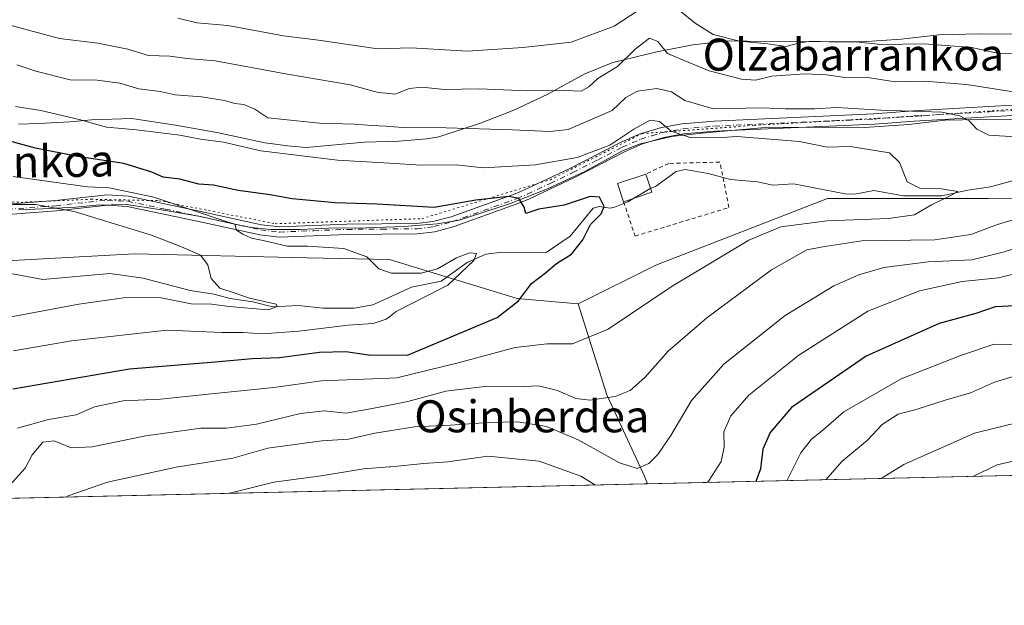
# Model space of a CAD drawing. Units: metres. Extents: x 654841 to 658297, y 4746364 to 4748760.
# Drawn here: x 656069 to 656316, y 4746369 to 4746515 of the extents above; entities that cross this region are included whole.
import ezdxf
from ezdxf.enums import TextEntityAlignment as Align

# ---------------------------------------------------------------- set-up
doc = ezdxf.new("R2010")
doc.units = ezdxf.units.M
doc.header["$MEASUREMENT"] = 0
for name, pattern in [('DGN Style 2', [1.6480167562047852, 0.988810053722871, -0.6592067024819142]), ('DGN Style 4', [2.6384748266838614, 1.318413404963828, -0.6592067024819142, 0.001648016756204785, -0.6592067024819142]), ('DGN Style 5', [1.1536117293433497, 0.4944050268614355, -0.6592067024819142])]:
    doc.linetypes.add(name, pattern=pattern)
for name, color, linetype, lineweight in [('Alambrada', 7, 'DGN Style 2', 0), ('Arbolado forestal CxS', 92, 'Continuous', 0), ('Camino Cxs', 7, 'Continuous', 0), ('Camino eje', 30, 'DGN Style 4', 13), ('Comarca CxS', 21, 'Continuous', 0), ('Comunidad Autónoma CxS', 142, 'Continuous', 0), ('Corriente natural lineal', 142, 'Continuous', 13), ('Curva de nivel maestra', 30, 'Continuous', 30), ('Curva de nivel normal', 30, 'Continuous', 0), ('Edificación Cxs', 1, 'Continuous', 13), ('Municipio CxS', 4, 'Continuous', 0), ('Provincia CxS', 1, 'Continuous', 0), ('Texto cartográfico', 7, 'Continuous', 0), ('Vía pecuaria CxS', 92, 'Continuous', 13), ('Vía pecuaria eje', 92, 'DGN Style 5', 0)]:
    doc.layers.add(name, color=color, linetype=linetype, lineweight=lineweight)
doc.styles.add('Style-Arial', font='txt')

# ---------------------------------------------------------------- blocks, each defined once
blk = doc.blocks.new('*U16')
at = {"layer": 'Vía pecuaria CxS', "color": 92, "linetype": 'Continuous', "lineweight": 13}
for points in [[(656317.5335999997, 4746490.1514, 765.0274000000064), (656309.4846999999, 4746490.235300001, 764.0317000000068), (656300.7784000002, 4746490.026900001, 763.8108000000066), (656291.7335999999, 4746488.963, 762.0353000000032), (656280.5086000003, 4746488.2459, 761.067200000005), (656273.5919000005, 4746488.3347, 759.8248000000021), (656266.5865000002, 4746488.246099999, 762.8904999999941), (656256.7435, 4746488.334899999, 762.1184999999969), (656243.5308999997, 4746487.177999999, 759.4600999999967), (656239.9836999997, 4746486.8277, 759.2341000000015), (656232.3015000002, 4746486.016200001, 759.790399999998), (656224.2319999998, 4746484.0656, 756.1171999999933), (656219.8868000006, 4746482.292400001, 755.3665000000037), (656210.8417999997, 4746477.327099999, 754.4789000000019), (656201.2648, 4746472.893800001, 754.7448000000004), (656191.7763999999, 4746469.1698, 754.4639000000025), (656179.2313000001, 4746465.0549, 751.9091999999946), (656173.7062999997, 4746464.153000001, 751.6205999999949), (656165.3627000004, 4746463.476600001, 750.1934000000037), (656156.0042000003, 4746463.138499999, 749.936400000006), (656146.5769999997, 4746463.0316, 751.5767999999953), (656139.4736000003, 4746462.693399999, 753.6426000000066), (656132.0323999999, 4746462.6897, 752.2869000000064), (656127.1836000001, 4746463.257400001, 755.2323999999935), (656121.0949999997, 4746464.497500001, 755.1610999999976), (656114.4426999995, 4746465.963199999, 752.0081000000064), (656104.7461000001, 4746467.6544, 747.719299999997), (656095.9513999998, 4746469.0075, 748.3399000000064), (656088.4397999998, 4746468.780400001, 746.7881999999955), (656083.2531000003, 4746468.329500001, 745.2571999999927), (656075.0223000003, 4746467.878599999, 744.4483999999939), (656069.0465000002, 4746467.653200001, 744.553700000004)], [(656068.9105000002, 4746489.0744, 762.9560000000056), (656074.0332000004, 4746489.267700001, 764.6088000000018), (656081.7401000002, 4746489.6898, 765.9144999999991), (656087.1880999999, 4746490.1635, 764.327099999995), (656097.2666999997, 4746490.4682, 766.1156999999948), (656108.2137000002, 4746488.784, 764.4339000000036), (656118.5877, 4746486.9747, 759.761599999998), (656125.5356999999, 4746485.4439, 762.3763000000035), (656130.5712000001, 4746484.418099999, 765.2942000000039), (656133.2761000004, 4746484.101500001, 766.1597999999941), (656136.2632999998, 4746483.647399999, 766.4992000000058), (656140.8826000001, 4746483.249199999, 767.0225000000065), (656155.4962999999, 4746484.545399999, 761.3711999999941), (656164.1106000004, 4746484.8566, 766.4887000000017), (656171.1124999998, 4746485.4242, 764.7473999999929), (656174.1392999999, 4746485.918199999, 763.3598999999958), (656184.5226999996, 4746489.324200001, 761.8861999999937), (656192.8488999996, 4746492.592, 768.4771000000038), (656201.1815999999, 4746496.449200001, 766.9229999999953), (656210.6597999996, 4746501.6523, 773.2299000000058), (656217.6344, 4746504.498600001, 773.1426999999967), (656228.6457000002, 4746507.160300001, 776.1955000000017), (656237.6902000001, 4746508.930600001, 769.678700000004), (656246.7911, 4746509.8676, 772.7424000000028), (656255.9044000005, 4746509.7545, 774.5813000000054), (656266.5477, 4746509.658500001, 778.1058000000049), (656273.5938999997, 4746509.7476, 778.3886000000057), (656279.9627, 4746509.6658, 776.9766999999993), (656289.7991000004, 4746510.294199999, 777.7065000000002), (656299.2685000002, 4746511.408100001, 779.8320999999996), (656309.3400999998, 4746511.6492, 781.6408999999985), (656317.5384000001, 4746511.5637, 778.8531999999979)]]:
    blk.add_polyline3d(points, dxfattribs=at)

msp = doc.modelspace()

# ---------------------------------------------------------------- linework, layer by layer
at = {"layer": 'Alambrada', "color": 7, "linetype": 'DGN Style 2', "lineweight": 0}
msp.add_polyline3d([(656220.3400999998, 4746469.6801, 752.725099999996), (656223.2301000003, 4746461.090100001, 751.3460000000051), (656246.7100999998, 4746468.210100001, 754.1830000000047), (656244.4401000004, 4746479.590100001, 758.4492000000029), (656231.6601, 4746479.2501, 756.7081999999937), (656225.8800999997, 4746476.5701, 754.5957999999956)], dxfattribs=at)
at = {"layer": 'Arbolado forestal CxS', "color": 92, "linetype": 'Continuous', "lineweight": 0, "extrusion": (-0.127769003995461, -0.002909539817486722, 0.9917996855192375), "elevation": -96895.530882738, "flags": 128}
msp.add_lwpolyline([(-4730229.338366511, 758278.8739320529), (-4730229.338366511, 757944.532080143)], dxfattribs=at)
at = {"layer": 'Arbolado forestal CxS', "color": 92, "linetype": 'Continuous', "lineweight": 0, "extrusion": (0.003266412976409305, 7.438296382428763e-05, 0.9999946624924766), "elevation": 3262.519907558823, "flags": 128}
msp.add_lwpolyline([(656220.2847390608, 4746398.9028546), (655577.1907047627, 4746384.258354559)], dxfattribs=at)
at = {"layer": 'Arbolado forestal CxS', "color": 92, "linetype": 'Continuous', "lineweight": 0}
for points in [[(655734.1606999999, 4746515.8025, 713.0942000000068), (655752.5223000003, 4746519.088099999, 712.7088999999978), (655766.3958999999, 4746507.983300001, 713.7072000000044), (655787.2052999996, 4746492.713300001, 715.251099999994), (655824.6623000001, 4746478.831300001, 718.7554999999993), (655884.3183000004, 4746466.337900001, 721.8776000000071), (655968.9447, 4746452.455499999, 728.1928999999947), (656021.6627000002, 4746452.4549, 732.718599999993), (656097.9665000001, 4746456.619100001, 738.9168999999966), (656141.0711000003, 4746455.680500001, 744.288400000005), (656161.7833000004, 4746455.229499999, 745.7103999999963), (656193.6914999997, 4746445.5123, 750.2091999999975), (656208.9523, 4746444.124299999, 751.9640000000073), (656216.1628999999, 4746421.413699999, 759.0255000000034), (656225.4935, 4746401.196900001, 765.4256000000024), (656226.2876000004, 4746399.132400001, 765.9667000000045), (655583.1969999997, 4746384.4879, 768.0684000000037)], [(655752.5223000003, 4746519.088099999, 712.7088999999978), (655766.3958999999, 4746507.983300001, 713.7072000000044), (655787.2052999996, 4746492.713300001, 715.251099999994), (655824.6623000001, 4746478.831300001, 718.7554999999993), (655884.3183000004, 4746466.337900001, 721.8776000000071), (655968.9447, 4746452.455499999, 728.1928999999947), (656021.6627000002, 4746452.4549, 732.718599999993), (656097.9665000001, 4746456.619100001, 738.9168999999966), (656141.0711000003, 4746455.680500001, 744.288400000005), (656161.7833000004, 4746455.229499999, 745.7103999999963), (656193.6914999997, 4746445.5123, 750.2091999999975), (656208.9523, 4746444.124299999, 751.9640000000073)], [(656513.1902999999, 4746514.7169, 773.2522000000026), (656458.5137, 4746481.2279, 770.810500000007), (656424.3311000002, 4746469.921499999, 766.6205000000047), (656369.6221000003, 4746470.395099999, 762.2437000000064), (656311.6151000002, 4746470.4977, 756.8889999999956), (656271.3827000001, 4746470.4981, 753.2122999999993), (656228.3750999998, 4746453.840700001, 752.2017000000051), (656208.9523, 4746444.124299999, 751.9640000000073)], [(656513.1902999999, 4746514.7169, 773.2522000000026), (656458.5137, 4746481.2279, 770.810500000007), (656424.3311000002, 4746469.921499999, 766.6205000000047), (656369.6221000003, 4746470.395099999, 762.2437000000064), (656311.6151000002, 4746470.4977, 756.8889999999956), (656271.3827000001, 4746470.4981, 753.2122999999993), (656228.3750999998, 4746453.840700001, 752.2017000000051), (656208.9523, 4746444.124299999, 751.9640000000073)], [(656369.6221000003, 4746470.395099999, 762.2437000000064), (656311.6151000002, 4746470.4977, 756.8889999999956), (656271.3827000001, 4746470.4981, 753.2122999999993), (656228.3750999998, 4746453.840700001, 752.2017000000051), (656208.9523, 4746444.124299999, 751.9640000000073), (656193.6914999997, 4746445.5123, 750.2091999999975), (656161.7833000004, 4746455.229499999, 745.7103999999963), (656141.0711000003, 4746455.680500001, 744.288400000005), (656097.9665000001, 4746456.619100001, 738.9168999999966), (656021.6627000002, 4746452.4549, 732.718599999993), (655968.9447, 4746452.455499999, 728.1928999999947), (655884.3183000004, 4746466.337900001, 721.8776000000071)], [(656208.9523, 4746444.124299999, 751.9640000000073), (656216.1628999999, 4746421.413699999, 759.0255000000034), (656225.4935, 4746401.196900001, 765.4256000000024), (656226.2874999996, 4746399.1325, 765.9667000000045)], [(656208.9523, 4746444.124299999, 751.9640000000073), (656216.1628999999, 4746421.413699999, 759.0255000000034), (656225.4935, 4746401.196900001, 765.4256000000024), (656226.2874999996, 4746399.1325, 765.9667000000045)]]:
    msp.add_polyline3d(points, dxfattribs=at)
msp.add_polyline3d([(656575.3932999996, 4746450.9575, 791.1364999999934), (656564.5071, 4746422.965100001, 800.8606000000001), (656557.8016999997, 4746406.681600001, 808.6962999999961), (656226.2876000004, 4746399.132400001, 765.9667000000045), (656225.4935, 4746401.196900001, 765.4256000000024), (656216.1628999999, 4746421.413699999, 759.0255000000034), (656208.9523, 4746444.124299999, 751.9640000000073), (656228.3750999998, 4746453.840700001, 752.2017000000051), (656271.3827000001, 4746470.4981, 753.2122999999993), (656311.6151000002, 4746470.4977, 756.8889999999956), (656369.6221000003, 4746470.395099999, 762.2437000000064), (656424.3311000002, 4746469.921499999, 766.6205000000047), (656458.5137, 4746481.2279, 770.810500000007), (656513.1902999999, 4746514.7169, 773.2522000000026), (656530.2959000004, 4746497.611099999, 777.5872999999993), (656556.7329000002, 4746474.2841, 784.271200000003)], close=True, dxfattribs=at)
at = {"layer": 'Camino Cxs', "color": 7, "linetype": 'Continuous', "lineweight": 0}
for points in [[(656066.2100999998, 4746469.0801, 744.5096000000049), (656078.2001, 4746469.960100001, 744.9560000000056), (656091.1101000002, 4746471.360099999, 751.9046999999993), (656096.4401000004, 4746471.0601, 750.9532999999938), (656115.3400999998, 4746467.0801, 752.9508999999962), (656129.7001, 4746463.9001, 754.4039000000049), (656134.3400999998, 4746463.380100001, 753.4063000000025), (656151.1201, 4746464.030099999, 750.9043999999994), (656168.5100999996, 4746464.200099999, 750.630799999999), (656172.6401000004, 4746464.700099999, 751.0763000000007), (656177.1801000005, 4746465.9301, 751.4064000000071), (656193.2100999998, 4746471.670100001, 753.9170000000014), (656195.7301000003, 4746472.710100001, 754.1438000000054), (656207.0601000005, 4746478.090100001, 755.7272999999988), (656219.4401000004, 4746484.440099999, 756.4152000000031), (656224.2001, 4746486.540100001, 756.6043000000063), (656229.8201000001, 4746488.2301, 759.4360000000015), (656235.0301000001, 4746489.1501, 761.6469999999972), (656242.9901000002, 4746489.840100001, 761.7825000000012), (656282.9600999998, 4746491.620100001, 762.011599999998), (656292.8601000002, 4746492.390100001, 764.1631000000052), (656305.8201000001, 4746493.120100001, 765.4431000000042), (656317.6801000005, 4746493.780099999, 765.2559000000037)], [(656066.2100999998, 4746469.0801, 744.5096000000049), (656078.2001, 4746469.960100001, 744.9560000000056), (656091.1101000002, 4746471.360099999, 751.9046999999993), (656096.4401000004, 4746471.0601, 750.9532999999938), (656115.3400999998, 4746467.0801, 752.9508999999962), (656129.7001, 4746463.9001, 754.4039000000049), (656134.3400999998, 4746463.380100001, 753.4063000000025), (656151.1201, 4746464.030099999, 750.9043999999994), (656168.5100999996, 4746464.200099999, 750.630799999999), (656172.6401000004, 4746464.700099999, 751.0763000000007), (656177.1801000005, 4746465.9301, 751.4064000000071), (656193.2100999998, 4746471.670100001, 753.9170000000014), (656195.7301000003, 4746472.710100001, 754.1438000000054), (656207.0601000005, 4746478.090100001, 755.7272999999988), (656219.4401000004, 4746484.440099999, 756.4152000000031), (656224.2001, 4746486.540100001, 756.6043000000063), (656229.8201000001, 4746488.2301, 759.4360000000015), (656235.0301000001, 4746489.1501, 761.6469999999972), (656242.9901000002, 4746489.840100001, 761.7825000000012), (656282.9600999998, 4746491.620100001, 762.011599999998), (656292.8601000002, 4746492.390100001, 764.1631000000052), (656305.8201000001, 4746493.120100001, 765.4431000000042), (656317.6801000005, 4746493.780099999, 765.2559000000037)], [(656317.7600999996, 4746491.220100001, 764.5316000000021), (656305.9600999998, 4746490.5701, 764.4527999999991), (656293.0301000001, 4746489.840100001, 762.5359999999928), (656283.1201, 4746489.0701, 761.8206999999966), (656243.1601, 4746487.290100001, 759.4091999999946), (656235.3601000002, 4746486.610099999, 759.5890999999974), (656230.4101, 4746485.7401, 758.797900000005), (656225.0900999998, 4746484.130100001, 756.4921000000032), (656220.5401, 4746482.120100001, 755.2733000000007), (656208.1901000004, 4746475.800100001, 754.8628000000026), (656196.7701000003, 4746470.370100001, 755.0601000000024), (656194.1201, 4746469.280099999, 755.0813999999956), (656177.9501, 4746463.4901, 753.5960999999952), (656173.1300999997, 4746462.1801, 752.1508999999934), (656168.6801000005, 4746461.640100001, 751.0988000000071), (656151.1801000005, 4746461.4801, 750.2639000000055), (656134.2500999998, 4746460.8201, 752.7210999999952), (656129.2801000001, 4746461.380100001, 753.7609999999986), (656114.8000999996, 4746464.5801, 751.1429999999964), (656096.1101000002, 4746468.5101, 747.6921000000002), (656091.1801000005, 4746468.790100001, 747.5613000000012), (656078.4301000005, 4746467.4101, 743.5227000000014), (656066.2500999998, 4746466.520099999, 743.007700000002)], [(656317.7600999996, 4746491.220100001, 764.5316000000021), (656305.9600999998, 4746490.5701, 764.4527999999991), (656293.0301000001, 4746489.840100001, 762.5359999999928), (656283.1201, 4746489.0701, 761.8206999999966), (656243.1601, 4746487.290100001, 759.4091999999946), (656235.3601000002, 4746486.610099999, 759.5890999999974), (656230.4101, 4746485.7401, 758.797900000005), (656225.0900999998, 4746484.130100001, 756.4921000000032), (656220.5401, 4746482.120100001, 755.2733000000007), (656208.1901000004, 4746475.800100001, 754.8628000000026), (656196.7701000003, 4746470.370100001, 755.0601000000024), (656194.1201, 4746469.280099999, 755.0813999999956), (656177.9501, 4746463.4901, 753.5960999999952), (656173.1300999997, 4746462.1801, 752.1508999999934), (656168.6801000005, 4746461.640100001, 751.0988000000071), (656151.1801000005, 4746461.4801, 750.2639000000055), (656134.2500999998, 4746460.8201, 752.7210999999952), (656129.2801000001, 4746461.380100001, 753.7609999999986), (656114.8000999996, 4746464.5801, 751.1429999999964), (656096.1101000002, 4746468.5101, 747.6921000000002), (656091.1801000005, 4746468.790100001, 747.5613000000012), (656078.4301000005, 4746467.4101, 743.5227000000014), (656066.2500999998, 4746466.520099999, 743.007700000002)]]:
    msp.add_polyline3d(points, dxfattribs=at)
at = {"layer": 'Camino eje', "color": 30, "linetype": 'DGN Style 4', "lineweight": 13}
msp.add_polyline3d([(656066.2301000003, 4746467.800100001, 743.646900000007), (656078.3151000004, 4746468.6851, 744.2182999999933), (656091.1451000003, 4746470.075099999, 749.7330999999978), (656096.2751000002, 4746469.7851, 749.3457000000053), (656105.7251000004, 4746467.795100001, 748.1518000000069), (656115.0701000001, 4746465.8301, 752.0356999999932), (656122.2500999998, 4746464.2401, 756.2583000000013), (656129.4901000002, 4746462.640100001, 753.6465000000027), (656134.2950999998, 4746462.100099999, 752.885500000004), (656142.7600999996, 4746462.4301, 751.6956000000064), (656151.1501000002, 4746462.755100001, 750.0497999999934), (656159.8450999996, 4746462.840100001, 749.8214000000008), (656168.5950999996, 4746462.920100001, 750.6159000000043), (656172.8850999996, 4746463.440099999, 751.4858999999997), (656177.5651000004, 4746464.710100001, 752.5764000000055), (656193.6651, 4746470.475099999, 754.507500000007), (656196.2500999998, 4746471.540100001, 754.5246000000043), (656201.9600999998, 4746474.255100001, 755.1523000000017), (656207.6250999998, 4746476.9451, 755.1065999999992), (656213.8000999996, 4746480.1051, 756.2180999999982), (656219.9901000002, 4746483.280099999, 755.6759000000021), (656224.6451000003, 4746485.335100001, 756.4903000000049), (656227.4550999999, 4746486.1801, 757.1842999999935), (656230.1151000002, 4746486.985099999, 758.5390000000043), (656232.7200999996, 4746487.4451, 759.851800000004), (656235.1951000001, 4746487.880100001, 760.095100000006), (656243.0751, 4746488.565099999, 760.5323999999965), (656283.0401, 4746490.345100001, 761.9186999999947), (656292.9451000001, 4746491.1151, 763.3469999999944), (656305.8901000004, 4746491.845100001, 764.7851999999984), (656311.7901, 4746492.170100001, 763.8479999999981), (656317.7200999996, 4746492.5001, 763.8371999999946)], dxfattribs=at)
at = {"layer": 'Comarca CxS', "color": 21, "linetype": 'Continuous', "lineweight": 0, "flags": 128}
msp.add_lwpolyline([(655294.7276999992, 4746377.918899999), (654892.9700011784, 4746368.769982519), (654862.5178831, 4747718.800266693), (654840.7900011779, 4748682.059982497), (655621.1199000013, 4748699.838199998), (655670.0076999996, 4748700.951900001), (658243.790001203, 4748759.589982497), (658258.5628803525, 4748119.02575876), (658297.1400012022, 4746446.289982521), (655328.6736515856, 4746378.691904207)], close=True, dxfattribs=at)
at = {"layer": 'Comunidad Autónoma CxS', "color": 142, "linetype": 'Continuous', "lineweight": 0, "flags": 128}
msp.add_lwpolyline([(655294.7276999992, 4746377.918899999), (654892.9700011784, 4746368.769982519), (654862.5178831, 4747718.800266693), (654840.7900011779, 4748682.059982497), (655621.1199000013, 4748699.838199998), (655670.0076999996, 4748700.951900001), (658243.790001203, 4748759.589982497), (658258.5628803525, 4748119.02575876), (658297.1400012022, 4746446.289982521), (655328.6736515856, 4746378.691904207)], close=True, dxfattribs=at)
at = {"layer": 'Corriente natural lineal', "color": 142, "linetype": 'Continuous', "lineweight": 13}
msp.add_polyline3d([(656319.5160999997, 4746475.377599999, 757.1330000000017), (656312.1628000002, 4746473.41, 756.4020000000019), (656306.4912, 4746472.604599999, 755.8027000000002), (656299.9325000001, 4746471.113600001, 755.423299999995), (656290.3825000003, 4746471.118100001, 754.8310000000056), (656282.9878000002, 4746472.438800001, 754.0124999999972), (656278.1879000004, 4746471.5999, 753.5810999999959), (656275.7983999997, 4746471.6095, 753.3702999999952), (656262.8652999997, 4746474.130799999, 752.6149000000005), (656257.7061999999, 4746473.8026, 752.2097000000067), (656253.8212000001, 4746474.6107, 752.0880999999936), (656247.1034000004, 4746475.269300001, 751.9438999999985), (656241.5240000002, 4746476.761600001, 752.2305999999954), (656235.7522999998, 4746477.736400001, 752.3350999999967), (656233.4998000005, 4746477.206599999, 752.0311999999976), (656228.2838000003, 4746473.5086, 751.0173000000068), (656227, 4746473, 750.8646000000008), (656221.4094000002, 4746469.6187, 750.3821000000025), (656218.0362999998, 4746468.271600001, 750.2856999999932), (656216.9634999996, 4746468.056700001, 750.2247999999963), (656214.2644999997, 4746468.519900001, 750.2750999999989), (656212.7109000003, 4746468.075200001, 750.1426000000066), (656207.0062999995, 4746461.074300001, 749.3521999999939), (656201, 4746457, 748.6159000000043), (656189.9634999996, 4746457.088, 746.973299999998), (656185.8339999998, 4746456.595899999, 746.4275000000052), (656181.2199999997, 4746454.468900001, 745.8999999999943), (656174.6591999996, 4746449.8224, 745.0755000000064), (656167.2936000006, 4746448.288799999, 743.910799999998), (656157.5532999998, 4746443.9123, 743.4146000000038), (656152.9650999998, 4746443.026500001, 742.5645999999979), (656145.0450999998, 4746443.032600001, 742.0804000000062), (656138.9919999996, 4746443.7291, 741.8236999999937), (656132.4523, 4746443.3915, 740.6257000000041), (656127.5341999996, 4746444.624199999, 740.5820999999996), (656121.8619999997, 4746445.442600001, 740.4103000000032), (656117.8345999997, 4746446.5897, 739.796199999997), (656111.8561000006, 4746447.461800001, 738.8996999999946), (656100.1349, 4746450.580399999, 738.2412999999942), (656091.7627999998, 4746451.761, 737.2853999999934), (656074.9959000006, 4746450.2009, 736.2743999999948), (656062.0097000003, 4746452.6735, 735.1015999999945)], dxfattribs=at)
at = {"layer": 'Curva de nivel maestra', "color": 30, "linetype": 'Continuous', "lineweight": 30, "flags": 128}
for points, elevation in [([(656067.4800000006, 4746422.9301), (656096.7199999997, 4746427.890100001), (656118.1799999997, 4746429.640100001), (656127.4199999999, 4746430.470100001), (656134.2699999996, 4746430.7301), (656144.2800000003, 4746432.040100001), (656150.8499999996, 4746432.2601), (656156.4800000006, 4746431.4301), (656166.2699999996, 4746431.300100001), (656188.7100000001, 4746440.720100001), (656194.0700000003, 4746444.890100001), (656197.2999999998, 4746449.200099999), (656200.8200000003, 4746451.9301), (656203.5599999997, 4746454.2401), (656207.3399999999, 4746456.540100001), (656210.1200000001, 4746460.1801), (656212.04, 4746463.960100001), (656214.7000000002, 4746466.630100001), (656215.5199999996, 4746468.4801), (656214.3399999999, 4746470.8101), (656212.0099999999, 4746471.0001), (656205.4500000002, 4746468.8101), (656199.1200000001, 4746467.840100001), (656195.8499999996, 4746466.7501), (656195.4500000002, 4746468.280099999), (656194.1100000005, 4746470.5001), (656191.6100000005, 4746470.960100001), (656183.3499999996, 4746470.040100001), (656172.9600000001, 4746468.2501), (656158.6900000004, 4746469.0601), (656148.2100000001, 4746469.420100001), (656137.3799999999, 4746470.4301), (656131.9000000004, 4746471.370100001), (656123.9299999997, 4746472.4901), (656117.7599999999, 4746473.790100001), (656114.0899999999, 4746474.030099999), (656109.2999999998, 4746475.300100001), (656105.1399999997, 4746475.850099999), (656102.2599999999, 4746477.0601), (656095.2699999996, 4746479.190099999), (656083.6799999997, 4746480.950099999), (656073.1500000004, 4746483.0601), (656064.1500000004, 4746485.5101)], 750), ([(656318.29, 4746443.6801), (656313.3499999996, 4746443.380100001), (656308.5099999999, 4746441.690099999), (656299.2999999998, 4746439.220100001), (656281, 4746431.0801), (656262.3399999999, 4746418.190099999), (656257.04, 4746412.0101), (656255.1500000004, 4746407.800100001), (656254.5899999999, 4746402.850099999), (656253.4345000006, 4746399.750800001)], 775), ([(656253.4345000006, 4746399.750800001), (656253.4343999998, 4746399.750600001)], 775)]:
    msp.add_lwpolyline(points, dxfattribs=dict(at, elevation=elevation))
at = {"layer": 'Curva de nivel normal', "color": 30, "linetype": 'Continuous', "lineweight": 0, "flags": 128}
for points, elevation in [([(656108.8200000003, 4746515.539999999), (656113.5199999996, 4746514.369999999), (656121.3200000003, 4746513.699999999), (656135.2100000001, 4746511.119999999), (656144.0099999999, 4746510.09), (656158.8600000005, 4746507.9), (656161.7550999997, 4746507.980799999), (656167.0999999996, 4746508.130000001), (656181.25, 4746507.279999999), (656195.1299999999, 4746508.27), (656207.2100000001, 4746509.59), (656218, 4746513.560000001), (656224.2000000002, 4746517.67)], 770), ([(656234.3200000003, 4746517.449999999), (656238.2199999997, 4746514.289999999), (656242.7400000002, 4746511.51), (656249.3399999999, 4746509.82), (656256.4600000001, 4746509.130000001), (656260.9600000001, 4746508.5), (656264.4000000004, 4746509.430000001), (656267.2599999999, 4746509.83), (656271.7400000002, 4746509.609999999), (656278.4100000003, 4746509.65), (656284.7800000003, 4746509.02), (656295.5700000003, 4746509.15), (656307.5199999996, 4746508.25), (656313.7800000003, 4746506.84), (656320.2000000002, 4746506.560000001)], 770), ([(656067.0999999996, 4746513.74), (656079.1500000004, 4746510.49), (656088.7800000003, 4746509.34), (656096.3200000003, 4746507.850000001), (656101.4400000004, 4746506.27), (656106.8200000003, 4746506.039999999), (656111.1500000004, 4746505.5), (656118.1500000004, 4746504.92), (656136.2699999996, 4746501.600000001), (656151.9600000001, 4746498.92), (656158.9299999997, 4746496.980000001), (656161.7550999997, 4746496.725000001), (656163.1399999997, 4746496.600000001), (656166.8099999997, 4746497.960000001), (656169.8200000003, 4746498.279999999), (656175.4900000002, 4746497.77), (656184.1900000004, 4746497.91), (656196.4199999999, 4746497.359999999), (656205.6699999999, 4746497.51), (656209.7199999997, 4746497.33), (656211.6500000004, 4746498.359999999), (656213.9100000003, 4746500.52), (656218.8499999996, 4746503.5), (656223.2699999996, 4746507.84), (656226.79, 4746510.550000001), (656228.9199999999, 4746509.699999999), (656231.3499999996, 4746506.77), (656235.0800000001, 4746505.109999999), (656241.7199999997, 4746502.380000001), (656249.8200000003, 4746500.33), (656253.3200000003, 4746500.100000001), (656257.4299999997, 4746501.08), (656265.7300000006, 4746501.65), (656271.1299999999, 4746501.380000001), (656275.7800000003, 4746500.699999999), (656281.9199999999, 4746500.609999999), (656288.3200000003, 4746499.66), (656295.6600000003, 4746499.82), (656306.1500000004, 4746499), (656319.4800000006, 4746496.859999999)], 765), ([(656068.54, 4746503.9), (656073.2599999999, 4746502.300000001), (656081.8200000003, 4746500.189999999), (656088.6500000004, 4746500.07), (656094.25, 4746499.300000001), (656099.0199999996, 4746497.92), (656104.4000000004, 4746497.24), (656108.1399999997, 4746496.369999999), (656114.7300000006, 4746495.890000001), (656120.4400000004, 4746495.02), (656123.0800000001, 4746494.25), (656125.2800000003, 4746493.970000001), (656128.0899999999, 4746492.779999999), (656131.3399999999, 4746490.680000001), (656144.2599999999, 4746489.279999999), (656152.9800000006, 4746489.07), (656157.3200000003, 4746488.710000001), (656160.8200000003, 4746488.600000001), (656161.7550999997, 4746488.520600001), (656165.1799999997, 4746488.230000001), (656175.9400000004, 4746488.16), (656192.5800000001, 4746487.609999999), (656201.8600000005, 4746487.220000001), (656206.4299999997, 4746487.710000001), (656217.4400000004, 4746492.51), (656220.9199999999, 4746495.699999999), (656223.8099999997, 4746497.279999999), (656228.6900000004, 4746498.01), (656232.3200000003, 4746497.180000001), (656235.7000000002, 4746494.960000001), (656242.8600000005, 4746492.91), (656254.9299999997, 4746493.17), (656260.8799999999, 4746492.890000001), (656268.1399999997, 4746492.859999999), (656273.7199999997, 4746493.199999999), (656284.7100000001, 4746492.539999999), (656299.9800000006, 4746492.07), (656304.4400000004, 4746491.17), (656306.7699999996, 4746489.92), (656308.7699999996, 4746487.810000001), (656311.7300000006, 4746486.34), (656323.8700000001, 4746485.560000001)], 760), ([(656068.1500000004, 4746493.52), (656074.4800000006, 4746492.460000001), (656084.0800000001, 4746490.24), (656090.9600000001, 4746488.289999999), (656098.4400000004, 4746487.67), (656109.3099999997, 4746486.310000001), (656114.4699999997, 4746485.33), (656120.2400000002, 4746484.600000001), (656129.54, 4746482.359999999), (656148.7800000003, 4746480.100000001), (656161.7550999997, 4746479.2871), (656169.6900000004, 4746478.789999999), (656178.4800000006, 4746478.869999999), (656185.2300000006, 4746478.140000001), (656198.29, 4746478.92), (656208.7300000006, 4746480.710000001), (656216.8799999999, 4746483.779999999), (656222.8700000001, 4746487.779999999), (656227.0199999996, 4746490.050000001), (656229.3499999996, 4746489.699999999), (656232.25, 4746487.279999999), (656237.0199999996, 4746485.720000001), (656243.9299999997, 4746485.630000001), (656248.7100000001, 4746486), (656264.3899999997, 4746484.730000001), (656271.25, 4746483.279999999), (656277.0099999999, 4746483.460000001), (656286.9000000004, 4746481.869999999), (656289.3899999997, 4746479.439999999), (656291.3300000001, 4746474.680000001), (656294.4299999997, 4746473.060000001), (656299.8799999999, 4746472.869999999), (656304.0099999999, 4746472.210000001), (656302.0599999997, 4746471.180000001), (656297.3700000001, 4746468.92), (656293.1500000004, 4746466.42), (656286.6500000004, 4746465.49), (656271.3200000003, 4746464.9), (656259.7100000001, 4746463.4), (656251.7100000001, 4746460.08), (656232.5, 4746448.58), (656216.4800000006, 4746437.82), (656207.5199999996, 4746434.140000001), (656201.25, 4746434.17), (656193.1799999997, 4746433.199999999), (656178.9600000001, 4746429.42), (656163.5800000001, 4746425.619999999), (656161.7550999997, 4746425.5482), (656144.7699999996, 4746424.880000001), (656132.8300000001, 4746423.189999999), (656118.8499999996, 4746421.84), (656104.4600000001, 4746420.32), (656095.1500000004, 4746419.9), (656087.9800000006, 4746418.350000001), (656083.3600000005, 4746416.42), (656076.4500000002, 4746415.199999999), (656068.6799999997, 4746413.039999999)], 754.9999999999999), ([(656067.6200000001, 4746475.99), (656080.1699999999, 4746474.199999999), (656086.2000000002, 4746473.430000001), (656091.6600000003, 4746473.119999999), (656102.8200000003, 4746470.779999999), (656121.1500000004, 4746464.65), (656123.0899999999, 4746464.039999999), (656123.4400000004, 4746462.600000001), (656125.0899999999, 4746461.550000001), (656127.25, 4746460.57), (656130.1600000003, 4746460.02), (656136.2000000002, 4746458.600000001), (656141.25, 4746458.560000001), (656150.3600000005, 4746457.939999999), (656156.1100000005, 4746455.880000001), (656159.0700000003, 4746452.880000001), (656161.7550999997, 4746451.944499999), (656162.1699999999, 4746451.800000001), (656169.7300000006, 4746451.850000001), (656173.7800000003, 4746452.859999999), (656178.5, 4746455.680000001), (656181.8200000003, 4746456.880000001), (656183.5599999997, 4746456.76), (656182.8700000001, 4746454.949999999), (656176.3200000003, 4746448.850000001), (656163.4199999999, 4746442.199999999), (656161.7550999997, 4746440.912599999), (656160.9500000002, 4746440.289999999), (656157.6900000004, 4746439.220000001), (656151.4199999999, 4746438.82), (656139.04, 4746437.289999999), (656129.9600000001, 4746436.66), (656125.1500000004, 4746436.99), (656119.8200000003, 4746436.939999999), (656106.1500000004, 4746437.57), (656082.1900000004, 4746434.91), (656067.6399999997, 4746432.4)], 745), ([(656056.3300000001, 4746438.869999999), (656084.0700000003, 4746444.08), (656095.7999999998, 4746445.730000001), (656104.6500000004, 4746445.609999999), (656112.1399999997, 4746444.17), (656117.1900000004, 4746444.08), (656121.6699999999, 4746443.49), (656127.4299999997, 4746442.99), (656131.4500000002, 4746442.66), (656133.6600000003, 4746443.5), (656133.4400000004, 4746444.09), (656126.7400000002, 4746445.59), (656123.1799999997, 4746446.779999999), (656119.2800000003, 4746448.02), (656117.1100000005, 4746450.449999999), (656116.3399999999, 4746453.869999999), (656114.4600000001, 4746456.32), (656109.6799999997, 4746458.41), (656102.2199999997, 4746461.279999999), (656082.8399999999, 4746467.189999999), (656073.2000000002, 4746468.939999999), (656067.4400000004, 4746468.980000001)], 740), ([(656322.8300000001, 4746466.619999999), (656313.9400000004, 4746463.960000001), (656307.2000000002, 4746461.460000001), (656298.1799999997, 4746460.140000001), (656279.9500000002, 4746459.869999999), (656270.1799999997, 4746458.390000001), (656266.2100000001, 4746457.630000001), (656257.3799999999, 4746452.619999999), (656241.2100000001, 4746440.640000001), (656231.4800000006, 4746432.279999999), (656225.6200000001, 4746425.720000001), (656222.0099999999, 4746422.439999999), (656218.2199999997, 4746420.980000001), (656211.8899999997, 4746420.050000001), (656208.4199999999, 4746420.449999999), (656203.8099999997, 4746422.49), (656199.0599999997, 4746423.66), (656193.75, 4746423.380000001), (656186.2999999998, 4746423.560000001), (656175.8200000003, 4746422.32), (656166.3799999999, 4746419.74), (656161.7550999997, 4746418.8222), (656156.0999999996, 4746417.699999999), (656150.8300000001, 4746416.77), (656145.5099999999, 4746417.4), (656139.4800000006, 4746416.76), (656128.4800000006, 4746414.039999999), (656121.0099999999, 4746413.09), (656114.5800000001, 4746413.060000001), (656100.7800000003, 4746411.140000001), (656087.3899999997, 4746408.42), (656082.1399999997, 4746408.16), (656077.8700000001, 4746409.91), (656074.9800000006, 4746409.57), (656072.3499999996, 4746406.350000001), (656070.6200000001, 4746403.060000001), (656066.8099999997, 4746398.890000001)], 760), ([(656321.2699999996, 4746458.970000001), (656315.3499999996, 4746457.050000001), (656307.4400000004, 4746455.140000001), (656296.5199999996, 4746454.680000001), (656285.4199999999, 4746453.189999999), (656279.2000000002, 4746451.390000001), (656272.9500000002, 4746448.66), (656260.8099999997, 4746441.189999999), (656245.4600000001, 4746429.100000001), (656237.3499999996, 4746419.960000001), (656232.1200000001, 4746411.210000001), (656228.9000000004, 4746406.51), (656226.6799999997, 4746404.25), (656223.7400000002, 4746402.980000001), (656219.3499999996, 4746404.430000001), (656208.9800000006, 4746410.140000001), (656201.04, 4746413.51), (656193.8799999999, 4746414.600000001), (656186.4800000006, 4746414.5), (656177, 4746413.77), (656168.0599999997, 4746413.359999999), (656161.7550999997, 4746412.381800001), (656158.0700000003, 4746411.810000001), (656151.4800000006, 4746410.32), (656144.8200000003, 4746409.890000001), (656131.3499999996, 4746408.08), (656122.5999999996, 4746405.58), (656108.3499999996, 4746403.33), (656091.2000000002, 4746399.550000001), (656081.3499999996, 4746396.140000001), (656080.7955, 4746395.8192)], 765), ([(656319.5599999997, 4746451.939999999), (656314.1500000004, 4746450.640000001), (656305.0599999997, 4746449.689999999), (656294.3899999997, 4746447.4), (656281.4400000004, 4746442.27), (656264.2199999997, 4746431.310000001), (656251.6799999997, 4746421.310000001), (656247.1600000003, 4746416.180000001), (656245.4600000001, 4746412.180000001), (656245.54, 4746408.310000001), (656244.75, 4746404.710000001), (656241.79, 4746400.029999999), (656241.3444999997, 4746399.475299999)], 770), ([(656261.2159000002, 4746399.927800001), (656264.7100000001, 4746406.880000001), (656267.3200000003, 4746410.310000001), (656270.1600000003, 4746412.550000001), (656275.4800000006, 4746417.180000001), (656289.79, 4746425.430000001), (656304.9199999999, 4746431.27), (656313.0700000003, 4746434.039999999), (656318.4800000006, 4746433.980000001)], 780.0000000000001), ([(656318.8700000001, 4746426.34), (656313.1500000004, 4746424.58), (656307.1500000004, 4746421.850000001), (656300.8200000003, 4746420.029999999), (656293.8200000003, 4746417.779999999), (656289.0700000003, 4746416.52), (656285.0099999999, 4746413.960000001), (656281.3899999997, 4746410.039999999), (656274.9800000006, 4746404.710000001), (656270.9354999998, 4746400.1491)], 785), ([(656284.7774, 4746400.464299999), (656290.4600000001, 4746403.949999999), (656308.1399999997, 4746411.84), (656320, 4746414.74)], 790), ([(656213.2806000002, 4746398.836200001), (656209.6699999999, 4746401.050000001), (656199.1799999997, 4746404.800000001), (656186.3399999999, 4746406.039999999), (656176.3200000003, 4746404.680000001), (656170.3700000001, 4746404.220000001), (656162.0599999997, 4746403.380000001), (656161.7550999997, 4746403.358100001), (656155.2400000002, 4746402.890000001), (656144.6699999999, 4746401.130000001), (656132.8200000003, 4746399.58), (656123.4800000006, 4746397.230000001), (656121.3356999997, 4746396.7424)], 770), ([(656324.4800000006, 4746406.300000001), (656313.8200000003, 4746403.9), (656307.7653000001, 4746400.9878)], 795)]:
    msp.add_lwpolyline(points, dxfattribs=dict(at, elevation=elevation))
at = {"layer": 'Edificación Cxs', "color": 1, "linetype": 'Continuous', "lineweight": 13, "extrusion": (0.2416163165216736, -0.4304058134103629, 0.8696967237911514), "elevation": -1883699.959536119, "flags": 128}
msp.add_lwpolyline([(2895674.094178349, 3320594.243236087), (2895674.959000738, 3320599.631957483), (2895682.29777555, 3320598.033250793)], dxfattribs=at)
at = {"layer": 'Edificación Cxs', "color": 1, "linetype": 'Continuous', "lineweight": 13, "extrusion": (0.1696507755241623, -0.5055817811398794, 0.8459347947350775), "elevation": -2287764.510128692, "flags": 128}
msp.add_lwpolyline([(2132099.005510802, 3630421.488275372), (2132099.005510802, 3630415.877218494)], dxfattribs=at)
at = {"layer": 'Edificación Cxs', "color": 1, "linetype": 'Continuous', "lineweight": 13, "extrusion": (0.1411004825375248, 0.04783406430360321, 0.9888389940328388), "elevation": 320380.2664627222, "flags": 128}
msp.add_lwpolyline([(4284500.714734598, -2121330.284270855), (4284500.714734598, -2121322.756151131)], dxfattribs=at)
at = {"layer": 'Edificación Cxs', "color": 1, "linetype": 'Continuous', "lineweight": 13}
msp.add_3dface([(656227.3901000004, 4746472.0701, 755.3849000000046), (656220.3400999998, 4746469.6801, 755.3849000000046), (656218.8000999996, 4746474.190099999, 755.3849000000046), (656225.8800999997, 4746476.5701, 755.3849000000046)], dxfattribs=at)
at = {"layer": 'Municipio CxS', "color": 4, "linetype": 'Continuous', "lineweight": 0, "flags": 128}
msp.add_lwpolyline([(658297.1400012022, 4746446.289982521), (655328.6736515856, 4746378.691904207), (655294.7276999992, 4746377.918899999), (654892.9700011784, 4746368.769982519), (654862.5178831, 4747718.800266693)], dxfattribs=at)
at = {"layer": 'Provincia CxS', "color": 1, "linetype": 'Continuous', "lineweight": 0, "flags": 128}
msp.add_lwpolyline([(655294.7276999992, 4746377.918899999), (654892.9700011784, 4746368.769982519), (654862.5178831, 4747718.800266693), (654840.7900011779, 4748682.059982497), (655621.1199000013, 4748699.838199998), (655670.0076999996, 4748700.951900001), (658243.790001203, 4748759.589982497), (658258.5628803525, 4748119.02575876), (658297.1400012022, 4746446.289982521), (655328.6736515856, 4746378.691904207)], close=True, dxfattribs=at)
at = {"layer": 'Vía pecuaria CxS', "color": 92, "linetype": 'Continuous', "lineweight": 13}
for points in [[(656068.9105000002, 4746489.0744, 762.9560000000056), (656074.0332000004, 4746489.267700001, 764.6088000000018), (656081.7401000002, 4746489.6898, 765.9144999999991), (656087.1880999999, 4746490.1635, 764.327099999995), (656097.2666999997, 4746490.4682, 766.1156999999948), (656108.2137000002, 4746488.784, 764.4339000000036), (656118.5877, 4746486.9747, 759.761599999998), (656125.5356999999, 4746485.4439, 762.3763000000035), (656130.5712000001, 4746484.418099999, 765.2942000000039), (656133.2761000004, 4746484.101500001, 766.1597999999941), (656136.2632999998, 4746483.647399999, 766.4992000000058), (656140.8826000001, 4746483.249199999, 767.0225000000065), (656155.4962999999, 4746484.545399999, 761.3711999999941), (656164.1106000004, 4746484.8566, 766.4887000000017), (656171.1124999998, 4746485.4242, 764.7473999999929), (656174.1392999999, 4746485.918199999, 763.3598999999958), (656184.5226999996, 4746489.324200001, 761.8861999999937), (656192.8488999996, 4746492.592, 768.4771000000038), (656201.1815999999, 4746496.449200001, 766.9229999999953), (656210.6597999996, 4746501.6523, 773.2299000000058), (656217.6344, 4746504.498600001, 773.1426999999967), (656228.6457000002, 4746507.160300001, 776.1955000000017), (656237.6902000001, 4746508.930600001, 769.678700000004), (656246.7911, 4746509.8676, 772.7424000000028), (656255.9044000005, 4746509.7545, 774.5813000000054), (656266.5477, 4746509.658500001, 778.1058000000049), (656273.5938999997, 4746509.7476, 778.3886000000057), (656279.9627, 4746509.6658, 776.9766999999993), (656289.7991000004, 4746510.294199999, 777.7065000000002), (656299.2685000002, 4746511.408100001, 779.8320999999996), (656309.3400999998, 4746511.6492, 781.6408999999985), (656317.5384000001, 4746511.5637, 778.8531999999979)], [(656317.5335999997, 4746490.1514, 765.0274000000064), (656309.4846999999, 4746490.235300001, 764.0317000000068), (656300.7784000002, 4746490.026900001, 763.8108000000066), (656291.7335999999, 4746488.963, 762.0353000000032), (656280.5086000003, 4746488.2459, 761.067200000005), (656273.5919000005, 4746488.3347, 759.8248000000021), (656266.5865000002, 4746488.246099999, 762.8904999999941), (656256.7435, 4746488.334899999, 762.1184999999969), (656243.5308999997, 4746487.177999999, 759.4600999999967), (656239.9836999997, 4746486.8277, 759.2341000000015), (656232.3015000002, 4746486.016200001, 759.790399999998), (656224.2319999998, 4746484.0656, 756.1171999999933), (656219.8868000006, 4746482.292400001, 755.3665000000037), (656210.8417999997, 4746477.327099999, 754.4789000000019), (656201.2648, 4746472.893800001, 754.7448000000004), (656191.7763999999, 4746469.1698, 754.4639000000025), (656179.2313000001, 4746465.0549, 751.9091999999946), (656173.7062999997, 4746464.153000001, 751.6205999999949), (656165.3627000004, 4746463.476600001, 750.1934000000037), (656156.0042000003, 4746463.138499999, 749.936400000006), (656146.5769999997, 4746463.0316, 751.5767999999953), (656139.4736000003, 4746462.693399999, 753.6426000000066), (656132.0323999999, 4746462.6897, 752.2869000000064), (656127.1836000001, 4746463.257400001, 755.2323999999935), (656121.0949999997, 4746464.497500001, 755.1610999999976), (656114.4426999995, 4746465.963199999, 752.0081000000064), (656104.7461000001, 4746467.6544, 747.719299999997), (656095.9513999998, 4746469.0075, 748.3399000000064), (656088.4397999998, 4746468.780400001, 746.7881999999955), (656083.2531000003, 4746468.329500001, 745.2571999999927), (656075.0223000003, 4746467.878599999, 744.4483999999939), (656069.0465000002, 4746467.653200001, 744.553700000004)]]:
    msp.add_polyline3d(points, dxfattribs=at)
at = {"layer": 'Vía pecuaria eje', "color": 92, "linetype": 'DGN Style 5', "lineweight": 0}
msp.add_polyline3d([(655557.0872999999, 4746651.325999999, 702.9272999999957), (655565.6289999997, 4746645.1182, 703.5108999999939), (655623.9452999998, 4746602.736199999, 709.053899999999), (655670.5005000001, 4746579.2578, 716.4723999999987), (655709.8024000004, 4746561.989600001, 722.6475000000065), (655755.0592999998, 4746534.003500001, 725.8081999999995), (655787.4638999999, 4746508.427200001, 728.7844000000041), (655828.8992999997, 4746490.535700001, 729.3649000000005), (655862.8421, 4746488.7489, 733.1570000000065), (655928.9411000004, 4746474.457599999, 734.1916999999958), (655953.3561000006, 4746467.907500001, 734.4793000000063), (655978.9619000005, 4746469.225400001, 739.8374999999943), (656030.4652000006, 4746471.192500001, 741.2798999999941), (656069.5597000001, 4746469.510700001, 745.8686000000016), (656087.0981999999, 4746470.284, 748.8920000000071), (656104.0582999998, 4746469.9341, 750.619399999996), (656133.1453999998, 4746464.172700001, 753.3176999999997), (656169.8891000003, 4746465.443499999, 750.7364999999991), (656201.9545, 4746475.1578, 755.396900000007), (656224.9216, 4746486.690099999, 756.7397000000057), (656253.0366000002, 4746488.783100001, 762.4570999999996), (656295.3163999999, 4746491.1644, 763.0056999999942), (656331.7736999998, 4746493.812000001, 770.2924999999959)], dxfattribs=at)

# ---------------------------------------------------------------- block references
at = {"layer": 'Vía pecuaria CxS', "color": 92, "linetype": 'Continuous', "lineweight": 13}
msp.add_blockref('*U16', (0, 0), dxfattribs=at)

# ---------------------------------------------------------------- texts
at = {"layer": 'Texto cartográfico', "color": 7, "linetype": 'Continuous', "lineweight": 0, "style": 'Style-Arial'}
for s, p in [('Olzabarrankoa', (656277.8404414632, 4746506.450149999)), ('Osinberdea', (656197.3838463414, 4746416.020149999))]:
    msp.add_text(s, height=8, dxfattribs=at).set_placement(p, align=Align.MIDDLE_CENTER)
msp.add_text('Camino de Olzabarrankoa', height=8, rotation=0.8422715778052949, dxfattribs=at).set_placement((656026.5978077461, 4746479.055671206), align=Align.MIDDLE_CENTER)

doc.saveas('drawing.dxf')
